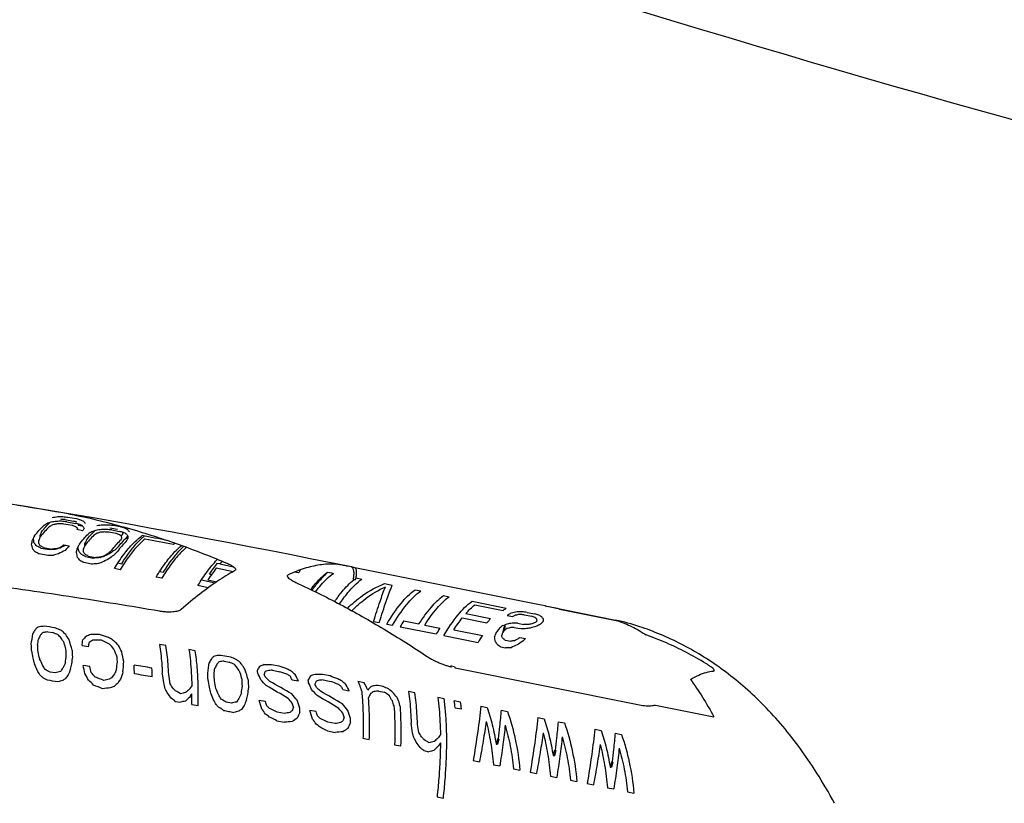
# Model space of a CAD drawing. Units: millimetres. Extents: x 1723 to 7732, y 890 to 6735.
# Drawn here: x 4655 to 4704, y 3836 to 3874 of the extents above; entities that cross this region are included whole.
import ezdxf

# ---------------------------------------------------------------- set-up
doc = ezdxf.new("R2010")
doc.units = ezdxf.units.MM
doc.header["$LTSCALE"] = 550
doc.layers.get('0').update_dxf_attribs({"linetype": 'CONTINUOUS'})
doc.layers.add('COT_CREEES', color=7, linetype='CONTINUOUS')
doc.styles.get("Standard").update_dxf_attribs({"font": 'txt', "width": 0.85})
doc.dimstyles.new('DIMSTYLE_1', dxfattribs={"dimtxt": 150, "dimasz": 2.5, "dimexe": 0.18, "dimexo": 0.0625, "dimgap": 0.09, "dimtad": 1, "dimdec": 0, "dimdsep": 46, "dimtxsty": 'Standard', "dimblk": '_FILLED', "dimblk1": '_FILLED', "dimblk2": '_FILLED', "dimcen": 0.09, "dimclrt": 5, "dimadec": 0, "dimazin": 0, "dimtp": 2, "dimtm": 2, "dimtfac": 1, "dimtdec": 0, "dimtofl": 0, "dimtmove": 0, "dimatfit": 3, "dimldrblk": '_FILLED', "dimfxl": 0, "dimtolj": 1, "dimarcsym": 0})

# ---------------------------------------------------------------- blocks, each defined once
blk = doc.blocks.new('_FILLED')
at = {"color": 0, "linetype": 'ByBlock'}
blk.add_solid([(0, 0), (-1, 0.2), (-1, -0.2)], dxfattribs=at)
blk = doc.blocks.new('*D')
at = {"layer": 'COT_CREEES', "color": 2, "linetype": 'CONTINUOUS'}
for p, q in [((5653.593, 5671.185), (7723.093, 5671.185)), ((7722.593, 5671.185), (7722.593, 3535.5)), ((7722.593, 1399.815), (7722.593, 3535.5)), ((2777.407, 2968.815), (2777.407, 899.315)), ((7222.593, 2968.815), (7222.593, 899.315)), ((5653.593, 1399.815), (7723.093, 1399.815)), ((2777.407, 899.815), (5000, 899.815)), ((7222.593, 899.815), (5000, 899.815))]:
    blk.add_line(p, q, dxfattribs=at)
at = {"layer": 'COT_CREEES', "color": 2, "linetype": 'CONTINUOUS', "xscale": 2.5, "yscale": 2.5, "zscale": 2.5}
for p, rotation in [((7722.593, 5671.185), 90), ((7722.593, 1399.815), 270), ((2777.407, 899.815), 180)]:
    blk.add_blockref('_FILLED', p, dxfattribs=dict(at, rotation=rotation))
blk.add_blockref('_FILLED', (7222.593, 899.815), dxfattribs=at)
at = {"layer": 'COT_CREEES', "color": 5, "linetype": 'CONTINUOUS', "width": 0.85}
blk.add_text('4271', height=150, rotation=90, dxfattribs=at).set_placement((7685.093, 3280.5))
blk.add_text('4445', height=150, dxfattribs=at).set_placement((4745, 937.315))

msp = doc.modelspace()

# ---------------------------------------------------------------- linework, layer by layer
at = {"color": 6, "linetype": 'CONTINUOUS'}
for p, q in [((4656.223, 3850.375), (4655.354, 3850.517)), ((4657.202, 3850.211), (4656.223, 3850.375)), ((4671.344, 3847.558), (4669.485, 3847.93)), ((4671.683, 3847.49), (4671.51, 3847.525)), ((4681.048, 3845.602), (4684.52, 3844.902)), ((4676.438, 3842.635), (4676.412, 3842.641)), ((4676.567, 3842.606), (4676.438, 3842.635)), ((4678.635, 3838.801), (4678.697, 3838.788)), ((4681.442, 3838.235), (4681.504, 3838.222)), ((4684.249, 3837.669), (4684.311, 3837.657))]:
    msp.add_line(p, q, dxfattribs=at)
at = {"color": 7, "linetype": 'CONTINUOUS'}
for p, q in [((4657.403, 3849.859), (4657.827, 3849.784)), ((4657.975, 3849.888), (4657.551, 3849.964)), ((4657.769, 3849.563), (4657.345, 3849.639)), ((4657.494, 3849.749), (4657.918, 3849.673)), ((4658.272, 3849.312), (4657.99, 3849.363)), ((4658.05, 3849.59), (4658.238, 3849.555)), ((4658.238, 3849.555), (4658.251, 3849.553)), ((4659.613, 3849.457), (4659.989, 3849.387)), ((4659.705, 3849.348), (4660.08, 3849.279)), ((4660.137, 3849.494), (4659.761, 3849.563)), ((4659.931, 3849.167), (4659.555, 3849.237)), ((4660.495, 3849.044), (4660.5, 3849.052)), ((4656.212, 3848.458), (4656.635, 3848.379)), ((4656.339, 3848.484), (4656.762, 3848.405)), ((4657.331, 3848.611), (4657.612, 3848.558)), ((4656.557, 3848.084), (4656.135, 3848.164)), ((4658.417, 3848.036), (4658.792, 3847.963)), ((4658.544, 3848.065), (4658.919, 3847.992)), ((4659.143, 3847.994), (4659.145, 3847.995)), ((4659.353, 3848.06), (4659.368, 3848.067)), ((4658.713, 3847.667), (4658.339, 3847.74)), ((4660.118, 3847.388), (4659.837, 3847.444)), ((4660.012, 3847.722), (4660.196, 3847.685)), ((4665.686, 3847.293), (4664.854, 3847.461)), ((4664.92, 3847.713), (4665.033, 3847.69)), ((4665.03, 3847.672), (4665.703, 3847.536)), ((4665.033, 3847.69), (4665.044, 3847.688)), ((4671.509, 3847.525), (4671.344, 3847.558)), ((4680.686, 3845.675), (4671.682, 3847.49)), ((4662.176, 3846.971), (4661.895, 3847.028)), ((4662.07, 3847.308), (4662.255, 3847.27)), ((4664.618, 3847.145), (4664.516, 3847.166)), ((4668.909, 3847.235), (4668.713, 3847.275)), ((4670.34, 3847.268), (4670.527, 3847.23)), ((4670.527, 3847.23), (4670.621, 3847.211)), ((4671.744, 3846.985), (4672.025, 3846.928)), ((4664.457, 3846.502), (4663.952, 3846.606)), ((4664.126, 3846.888), (4664.806, 3846.748)), ((4664.441, 3846.885), (4664.876, 3846.796)), ((4673.147, 3846.702), (4673.522, 3846.626)), ((4674.644, 3846.4), (4674.925, 3846.343)), ((4676.048, 3846.117), (4676.329, 3846.061)), ((4677.451, 3845.834), (4679.136, 3845.495)), ((4677.581, 3845.659), (4678.984, 3845.376)), ((4681.048, 3845.602), (4680.686, 3845.675)), ((4676.97, 3845.015), (4678.186, 3844.77)), ((4677.146, 3845.228), (4678.363, 3844.983)), ((4679.174, 3845.135), (4679.455, 3845.078)), ((4680.013, 3845.169), (4680.388, 3845.094)), ((4680.165, 3845.287), (4680.539, 3845.212)), ((4681.75, 3845.453), (4684.624, 3844.874)), ((4672.603, 3844.846), (4672.884, 3844.79)), ((4673.258, 3844.714), (4673.538, 3844.658)), ((4673.913, 3844.582), (4675.69, 3844.224)), ((4674.089, 3844.869), (4674.837, 3844.718)), ((4675.118, 3844.662), (4675.866, 3844.511)), ((4679.022, 3844.548), (4678.952, 3844.281)), ((4679.084, 3844.632), (4679.015, 3844.369)), ((4679.526, 3844.544), (4679.807, 3844.487)), ((4679.701, 3844.751), (4679.982, 3844.695)), ((4656.553, 3844.325), (4656.806, 3844.288)), ((4676.065, 3844.148), (4677.749, 3843.809)), ((4676.555, 3844.432), (4677.959, 3844.149)), ((4679.808, 3844.056), (4680.089, 3843.999)), ((4658.243, 3843.652), (4658.559, 3843.603)), ((4662.377, 3843.649), (4662.063, 3843.703)), ((4678.872, 3843.582), (4679.106, 3843.535)), ((4679.082, 3843.923), (4679.362, 3843.866)), ((4663.821, 3843.396), (4663.508, 3843.452)), ((4665.577, 3843.079), (4665.076, 3843.171)), ((4658.62, 3842.618), (4658.304, 3842.668)), ((4665.238, 3842.882), (4665.488, 3842.836)), ((4667.956, 3842.635), (4667.581, 3842.706)), ((4676.615, 3842.557), (4685.62, 3840.741)), ((4656.924, 3842.307), (4656.671, 3842.344)), ((4667.617, 3842.438), (4667.992, 3842.366)), ((4670.457, 3842.153), (4670.082, 3842.226)), ((4668.587, 3841.972), (4668.899, 3841.912)), ((4670.118, 3841.956), (4670.493, 3841.883)), ((4672.143, 3841.821), (4671.831, 3841.883)), ((4673.08, 3841.636), (4672.83, 3841.685)), ((4671.086, 3841.484), (4671.398, 3841.422)), ((4672.865, 3841.413), (4673.115, 3841.364)), ((4674.64, 3841.324), (4674.328, 3841.386)), ((4662.836, 3840.902), (4663.086, 3840.856)), ((4663.65, 3840.753), (4663.963, 3840.695)), ((4665.596, 3840.815), (4665.346, 3840.863)), ((4667.283, 3840.889), (4666.97, 3840.949)), ((4676.075, 3841.035), (4675.763, 3841.098)), ((4676.886, 3840.872), (4676.574, 3840.935)), ((4677.884, 3840.671), (4678.196, 3840.608)), ((4686.482, 3840.722), (4689.356, 3840.142)), ((4668.221, 3840.305), (4667.846, 3840.379)), ((4669.781, 3840.397), (4669.469, 3840.459)), ((4676.617, 3840.591), (4676.928, 3840.528)), ((4678.882, 3840.469), (4679.194, 3840.407)), ((4667.839, 3839.947), (4668.214, 3839.872)), ((4670.717, 3839.806), (4670.343, 3839.881)), ((4680.691, 3840.105), (4681.003, 3840.042)), ((4681.689, 3839.903), (4682.001, 3839.841)), ((4670.335, 3839.445), (4670.709, 3839.369)), ((4683.498, 3839.539), (4683.81, 3839.476)), ((4684.496, 3839.338), (4684.808, 3839.275)), ((4672.08, 3839.089), (4672.392, 3839.025)), ((4673.638, 3838.769), (4673.95, 3838.705)), ((4678.702, 3839.056), (4678.635, 3838.801)), ((4678.765, 3839.043), (4678.697, 3838.788)), ((4678.702, 3839.056), (4678.765, 3839.043)), ((4675.072, 3838.476), (4675.321, 3838.425)), ((4681.509, 3838.49), (4681.442, 3838.235)), ((4681.572, 3838.477), (4681.504, 3838.222)), ((4681.509, 3838.49), (4681.572, 3838.477)), ((4677.504, 3837.984), (4677.816, 3837.921)), ((4678.502, 3837.782), (4678.814, 3837.719)), ((4684.316, 3837.924), (4684.249, 3837.669)), ((4684.379, 3837.912), (4684.311, 3837.657)), ((4684.316, 3837.924), (4684.379, 3837.912)), ((4679.5, 3837.581), (4679.812, 3837.518)), ((4680.311, 3837.418), (4680.623, 3837.355)), ((4681.309, 3837.216), (4681.621, 3837.153)), ((4682.307, 3837.015), (4682.619, 3836.952)), ((4683.118, 3836.852), (4683.43, 3836.789)), ((4684.116, 3836.65), (4684.428, 3836.588)), ((4685.114, 3836.449), (4685.426, 3836.386)), ((4675.727, 3836.205), (4676.039, 3836.141))]:
    msp.add_line(p, q, dxfattribs=at)
at = {"color": 6, "linetype": 'CONTINUOUS'}
for points in [[(4655.354, 3850.517), (4654.495, 3850.655), (4653.647, 3850.789), (4652.809, 3850.918), (4651.981, 3851.044), (4651.163, 3851.164), (4650.356, 3851.281), (4649.558, 3851.393), (4648.77, 3851.501), (4648.236, 3851.573)], [(4669.485, 3847.93), (4668.469, 3848.132), (4667.464, 3848.329), (4666.47, 3848.522), (4665.486, 3848.712), (4664.512, 3848.897), (4663.549, 3849.078), (4662.597, 3849.255), (4661.655, 3849.428), (4660.724, 3849.597), (4659.803, 3849.761), (4658.892, 3849.921), (4657.202, 3850.211)], [(4695.299, 3835.881), (4695.2, 3836.066), (4695.091, 3836.262), (4694.982, 3836.455), (4694.873, 3836.645), (4694.763, 3836.831), (4694.653, 3837.015), (4694.543, 3837.194), (4694.433, 3837.371), (4694.322, 3837.545), (4694.211, 3837.715), (4694.1, 3837.882), (4693.989, 3838.047), (4693.877, 3838.209), (4693.765, 3838.367), (4693.653, 3838.523), (4693.541, 3838.677), (4693.429, 3838.827), (4693.316, 3838.975), (4693.203, 3839.121), (4693.091, 3839.263), (4692.978, 3839.404), (4692.864, 3839.542), (4692.751, 3839.677), (4692.637, 3839.811), (4692.524, 3839.941), (4692.41, 3840.07), (4692.296, 3840.196), (4692.182, 3840.321), (4692.068, 3840.443), (4691.953, 3840.563), (4691.839, 3840.681), (4691.724, 3840.797), (4691.608, 3840.912), (4691.493, 3841.025), (4691.377, 3841.135), (4691.26, 3841.245), (4691.144, 3841.352), (4691.027, 3841.458), (4690.909, 3841.562), (4690.792, 3841.664), (4690.674, 3841.765), (4690.556, 3841.864), (4690.437, 3841.961), (4690.319, 3842.057), (4690.2, 3842.151), (4690.08, 3842.243), (4689.961, 3842.334), (4689.841, 3842.424), (4689.72, 3842.512), (4689.6, 3842.598), (4689.479, 3842.683), (4689.358, 3842.766), (4689.236, 3842.848), (4689.115, 3842.929), (4688.992, 3843.008), (4688.87, 3843.086), (4688.747, 3843.162), (4688.624, 3843.237), (4688.5, 3843.311), (4688.377, 3843.383), (4688.252, 3843.453), (4688.128, 3843.523), (4688.003, 3843.591), (4687.878, 3843.658), (4687.752, 3843.723), (4687.626, 3843.787), (4687.5, 3843.85), (4687.373, 3843.911), (4687.246, 3843.971), (4687.118, 3844.03), (4686.99, 3844.087), (4686.862, 3844.144), (4686.733, 3844.199), (4686.604, 3844.252), (4686.475, 3844.304), (4686.345, 3844.355), (4686.215, 3844.405), (4686.085, 3844.453), (4685.954, 3844.5), (4685.824, 3844.546), (4685.717, 3844.582)]]:
    msp.add_lwpolyline(points, dxfattribs=at)
for centre, radius, start, end in [((4913.093, 3535.5), 433.15, 48.28973, 131.68063), ((4913.093, 4619.026), 762.064, 251.616271, 269.893607), ((4913.093, 4619.026), 778.064, 250.745981, 264.047215), ((4682.543, 3835.099), 10, 71.4926, 78.6005), ((4685.019, 3839.993), 7.43, 143.9082, 144.7462), ((4683.812, 3838.704), 6.684, 126.7978, 128.0055)]:
    msp.add_arc(centre, radius, start, end, dxfattribs=at)
at = {"color": 7, "linetype": 'CONTINUOUS'}
for centre, radius, start, end in [((4608.47, 3559.956), 294.31, 80.46945, 80.89173), ((4658.268, 3840.344), 9.721, 97.169, 98.883), ((4657.204, 3824.89), 25.1, 89.8006, 90.3421), ((4652.731, 3781.007), 69.011, 86.11736, 86.29492), ((4651.94, 3818.853), 31.789, 79.8004, 80.4747), ((4647.594, 3750.802), 99.66, 84.2661, 84.41609), ((4642.372, 3792.999), 58.99, 74.45009, 74.66265), ((4654.021, 3841.105), 9.668, 63.5658, 64.483), ((4658.52, 3846.326), 3.89, 121.0922, 124.24), ((4658.341, 3844.852), 5.142, 108.5163, 110.8515), ((4658.799, 3846.016), 4.106, 119.668, 122.1685), ((4658.289, 3840.367), 9.494, 97.8201, 99.584), ((4658.684, 3843.502), 6.377, 105.8832, 107.4993), ((4658.426, 3834.202), 15.505, 94.7901, 95.5042), ((4657.316, 3825.416), 24.358, 90.192, 90.7511), ((4653.101, 3782.89), 66.884, 86.36197, 86.54532), ((4648.084, 3753.119), 97.087, 84.43783, 84.59186), ((4646.291, 3814.946), 36.47, 71.3865, 71.656), ((4646.164, 3813.901), 37.731, 71.7346, 71.995), ((4642.541, 3794.482), 57.293, 74.2126, 74.4314), ((4654.933, 3845.479), 5.023, 52.0668, 53.3531), ((4666.5, 3845.973), 9.16, 157.7565, 158.2792), ((4666.123, 3846.326), 8.708, 157.6913, 157.9903), ((4653.989, 3841.185), 9.391, 62.8973, 63.8438), ((4656.352, 3847.969), 2.48, 36.1602, 39.4496), ((4661.462, 3847.211), 3.819, 144.4429, 146.6362), ((4656.463, 3848.161), 2.456, 37.424, 40.6922), ((4660.493, 3839.999), 9.461, 97.8111, 99.5809), ((4660.471, 3839.976), 9.69, 97.1516, 98.8709), ((4659.458, 3824.959), 24.415, 90.0304, 90.5877), ((4659.341, 3824.421), 25.17, 89.6336, 90.1733), ((4649.405, 3748.778), 101.096, 84.15246, 84.30027), ((4648.868, 3746.284), 103.852, 83.97887, 84.12269), ((4643.582, 3791.074), 60.72, 73.97161, 74.17814), ((4656.049, 3840.692), 9.742, 62.9054, 63.8178), ((4658.55, 3847.748), 2.522, 36.6352, 39.8515), ((4665.882, 3843.914), 11.228, 153.3281, 153.9473), ((4650.365, 3847.407), 5.673, 13.1052, 15.4561), ((4664.951, 3844.383), 10.185, 152.6676, 153.3286), ((4668.435, 3843.458), 13.449, 155.7589, 156.4252), ((4667.521, 3843.869), 12.447, 155.6129, 155.753), ((4667.578, 3844.025), 12.478, 155.1881, 156.0083), ((4648.131, 3848.987), 8.048, 0.2932, 0.7972), ((4647.773, 3848.985), 8.405, 0.0663, 0.2952), ((4660.762, 3845.91), 3.92, 121.3686, 124.5084), ((4660.564, 3844.46), 5.14, 108.6734, 111.0142), ((4661.038, 3845.602), 4.131, 119.9333, 122.4303), ((4660.901, 3843.119), 6.361, 105.9897, 107.6117), ((4660.61, 3833.835), 15.468, 94.703, 95.4185), ((4654.897, 3780.814), 68.581, 86.10584, 86.2845), ((4647.918, 3814.026), 37.137, 70.8628, 71.1276), ((4643.78, 3792.644), 58.933, 73.73026, 73.94307), ((4657.003, 3845.07), 5.087, 51.3165, 52.5937), ((4665.419, 3846.06), 5.969, 151.0066, 152.2252), ((4662.896, 3846.271), 3.89, 133.9084, 134.4114), ((4657.171, 3848.471), 3.065, 9.0534, 10.718), ((4665.11, 3846.429), 5.579, 150.4483, 151.7034), ((4657.358, 3848.67), 2.944, 9.9753, 10.9605), ((4656.02, 3840.774), 9.463, 62.2305, 63.1722), ((4664.5, 3846.278), 4.791, 146.4862, 148.4152), ((4658.438, 3847.556), 2.548, 35.381, 38.617), ((4664.668, 3846.374), 4.954, 147.3889, 147.7239), ((4653.965, 3849.584), 6.574, 354.2387, 355.1789), ((4578.416, 3410.927), 445.894, 79.13956, 79.29953), ((4575.527, 3398.591), 458.413, 79.03195, 79.211), ((4631.077, 3852.992), 25.064, 350.0137, 350.4779), ((4650.031, 3847.202), 5.909, 11.7788, 14.1344), ((4650.493, 3843.889), 6.983, 38.8017, 40.3347), ((4650.524, 3843.865), 7.219, 40.5163, 41.9694), ((4643.436, 3822.346), 29.07, 63.9285, 64.368), ((4647.265, 3848.825), 8.844, 359.1074, 0.0772), ((4651.513, 3845.688), 5.487, 31.6559, 33.139), ((4646.14, 3829.768), 21.314, 61.4121, 61.8855), ((4658.602, 3795.223), 53.192, 91.8296, 92.1193), ((4659.394, 3807.772), 40.718, 93.3947, 93.7059), ((4660.99, 3833.56), 15.381, 105.2447, 105.4078), ((4661.011, 3833.481), 15.462, 105.0822, 105.2447), ((4660.82, 3837.148), 11.906, 107.759, 108.8021), ((4661.057, 3833.31), 15.64, 104.4356, 105.0817), ((4661.208, 3840.646), 8.797, 117.1446, 117.4091), ((4661.458, 3843.754), 6.374, 130.3569, 132.0565), ((4661.211, 3840.641), 8.803, 117.0255, 117.1447), ((4661.223, 3840.617), 8.83, 115.4196, 117.0248), ((4662.317, 3843.904), 6.618, 135.3126, 137.9264), ((4632.478, 3852.756), 25.889, 349.936, 350.3926), ((4668.518, 3843.328), 11.689, 153.6892, 154.0929), ((4667.665, 3843.75), 10.737, 152.8401, 153.6916), ((4652.392, 3846.997), 5.846, 12.6409, 14.9574), ((4649.165, 3848.452), 9.151, 358.8773, 359.83), ((4670.987, 3842.927), 13.812, 155.8851, 156.5427), ((4670.054, 3843.343), 12.791, 155.7411, 155.8794), ((4670.108, 3843.5), 12.819, 155.3199, 156.129), ((4650.051, 3848.609), 8.335, 0.0458, 0.5404), ((4649.689, 3848.608), 8.696, 359.8306, 0.0477), ((4664.051, 3844.155), 5.938, 132.2927, 134.9543), ((4664.455, 3846.54), 2.701, 127.047, 129.2701), ((4643.96, 3824.273), 26.813, 62.9975, 63.4756), ((4658.955, 3798.957), 49.186, 92.4796, 92.7941), ((4661.032, 3834.014), 14.697, 105.5841, 106.6258), ((4661.237, 3840.624), 8.614, 116.411, 118.8257), ((4652.051, 3846.795), 6.089, 11.3256, 13.6479), ((4652.571, 3843.485), 7.072, 38.0487, 39.5771), ((4652.598, 3843.46), 7.31, 39.7737, 41.2215), ((4645.166, 3821.705), 29.478, 63.2878, 63.7222), ((4653.59, 3845.271), 5.598, 30.9622, 32.4328), ((4648.033, 3829.297), 21.511, 60.7492, 61.2197), ((4660.626, 3793.772), 54.222, 91.6548, 91.9388), ((4661.465, 3807.002), 41.069, 93.2457, 93.554), ((4663.129, 3833.246), 15.278, 105.1244, 105.4464), ((4662.961, 3836.837), 11.804, 107.8354, 108.8886), ((4663.187, 3833.032), 15.5, 104.4652, 105.1175), ((4663.394, 3840.269), 8.56, 116.5946, 119.0321), ((4663.365, 3840.291), 8.743, 117.3128, 117.5929), ((4663.179, 3842.074), 7.12, 120.7839, 122.5761), ((4663.378, 3840.265), 8.772, 115.8676, 117.2054), ((4663.673, 3843.849), 5.997, 131.4107, 133.6236), ((4663.391, 3840.238), 8.802, 115.2661, 115.8679), ((4663.744, 3842.629), 6.747, 125.9349, 128.3133), ((4663.67, 3842.836), 6.711, 124.6452, 126.9686), ((4664.185, 3843.858), 6.106, 133.4315, 136.1075), ((4645.747, 3823.721), 27.119, 62.3358, 62.8096), ((4661.006, 3797.752), 49.968, 92.3202, 92.6295), ((4663.161, 3833.744), 14.548, 105.6381, 106.6912), ((4668.537, 3844.588), 4.67, 136.4866, 138.6778), ((4672.549, 3844.921), 4.314, 145.5092, 147.5499), ((4666.59, 3845.77), 2.883, 33.5447, 33.8816), ((4672.406, 3844.885), 3.145, 130.7735, 130.907), ((4673.926, 3857.051), 10.388, 257.0606, 257.7082), ((4673.299, 3844.832), 2.656, 125.8514, 126.2132), ((4673.43, 3844.661), 2.871, 128.2279, 128.9358), ((4612.121, 3549.801), 299.735, 80.40951, 80.82478), ((4680.726, 3843.298), 2.712, 125.9204, 129.977), ((4682.588, 3841.301), 5.604, 138.9345, 141.7605), ((4681.268, 3841.734), 3.994, 119.0767, 121.6217), ((4681.094, 3839.828), 5.678, 105.2902, 108.1281), ((4681.526, 3841.247), 4.354, 116.5163, 118.3961), ((4681.361, 3836.257), 9.063, 99.9175, 101.3244), ((4680.386, 3827.358), 17.964, 91.53, 92.5173), ((4674.617, 3774.386), 70.988, 85.64057, 85.81291), ((4667.399, 3732.492), 113.515, 83.54301, 83.67443), ((4664.718, 3802.394), 45.484, 69.6316, 69.8483), ((4656.908, 3769.231), 79.57, 72.56568, 72.72342), ((4677.076, 3840.794), 5.481, 49.4736, 50.6766), ((4675.837, 3836.115), 10.28, 60.5883, 61.4611), ((4678.631, 3843.402), 2.804, 33.4904, 36.5159), ((4664.65, 3836.292), 11.926, 136.2977, 137.0557), ((4662.589, 3828.263), 17.541, 111.5515, 111.9629), ((4661.569, 3797.217), 47.671, 96.2384, 96.5326), ((4627.011, 3642.927), 203.807, 81.56864, 81.7124), ((4636.081, 3790.327), 58.062, 68.71622, 68.99416), ((4682.706, 3839.392), 10.21, 147.5608, 149.4512), ((4684.484, 3839.034), 10.21, 147.5608, 149.4512), ((4682.69, 3840.235), 5.772, 130.5784, 132.8281), ((4681.952, 3836.536), 8.628, 108.3184, 110.4701), ((4684.744, 3840.365), 7.088, 142.9887, 143.8318), ((4682.249, 3832.439), 12.437, 103.4509, 104.4052), ((4681.652, 3825.887), 18.993, 96.5497, 97.2942), ((4681.21, 3812.392), 32.196, 92.9987, 93.3022), ((4678.209, 3787.613), 57.158, 88.5038, 88.7202), ((4678.464, 3786.597), 58.118, 88.29129, 88.50385), ((4682.667, 3826.143), 18.517, 97.2944, 98.0622), ((4682.536, 3831.265), 13.626, 99.044, 99.8818), ((4683.057, 3836.231), 8.721, 106.2403, 108.3185), ((4682.746, 3838.803), 6.368, 109.9722, 111.6697), ((4683.305, 3842.079), 3.85, 133.5746, 135.2639), ((4683.129, 3839.725), 5.487, 114.8435, 117.2276), ((4677.189, 3844.384), 3.496, 7.9486, 9.4763), ((4683.586, 3842.021), 3.851, 133.0177, 135.8331), ((4673.488, 3845.644), 7.515, 353.8333, 354.6962), ((4615.029, 3850.247), 41.232, 350.8947, 351.6058), ((4673.199, 3835.057), 19.651, 151.5571, 152.1829), ((4675.053, 3834.219), 21.321, 152.1684, 152.7718), ((4665.595, 3835.749), 12.62, 137.3828, 138.1248), ((4662.257, 3798.626), 46.054, 97.1148, 97.4212), ((4636.265, 3793.023), 55.227, 67.8731, 68.1658), ((4648.428, 3836.231), 11.742, 41.5852, 42.6263), ((4644.946, 3824.492), 23.38, 58.1222, 58.5137), ((4648.9, 3838.619), 9.914, 31.4265, 33.0424), ((4648.851, 3836.168), 11.753, 43.0657, 44.089), ((4649.44, 3838.676), 9.716, 32.9935, 34.6021), ((4667.239, 3835.742), 12.14, 136.4559, 137.5853), ((4664.992, 3827.758), 17.613, 111.0289, 111.8452), ((4657.533, 3739.276), 104.927, 89.14217, 89.37791), ((4630.384, 3754.036), 94.619, 72.08352, 72.33029), ((4642.479, 3808.485), 39.441, 64.1255, 64.4457), ((4686.417, 3838.695), 10.064, 147.184, 149.4613), ((4695.363, 3837.232), 18.153, 157.1125, 157.8106), ((4671.999, 3842.657), 6.709, 10.1034, 12.3072), ((4684.739, 3840.047), 7.432, 143.4948, 145.1708), ((4712.416, 3832.952), 35.33, 161.2968, 161.5538), ((4673.703, 3841.046), 6.045, 29.2843, 30.6865), ((4682.883, 3839.817), 5.973, 128.6198, 130.3569), ((4676.913, 3767.777), 76.765, 87.64297, 87.83991), ((4640.47, 3842.596), 15.312, 2.99, 4.2159), ((4623.074, 3847.964), 33.261, 352.5933, 353.1095), ((4640.785, 3842.551), 15.314, 2.9895, 4.2153), ((4647.369, 3840.801), 10.427, 14.8385, 16.6437), ((4648.182, 3840.639), 9.979, 16.2029, 19.482), ((4629.005, 3847.183), 29.451, 353.115, 353.66), ((4595.86, 3855.898), 63.894, 348.90515, 349.0951), ((4665.861, 3832.592), 13.364, 122.0366, 122.914), ((4658.579, 3742.679), 101.242, 89.64611, 89.89098), ((4642.459, 3810.049), 37.783, 63.0212, 63.6919), ((4650.774, 3835.866), 11.815, 40.0929, 41.6672), ((4649.415, 3830.786), 16.717, 51.1655, 52.0715), ((4651.195, 3835.799), 11.827, 41.5852, 42.6188), ((4651.633, 3839.203), 9.511, 25.7811, 27.8712), ((4672.65, 3839.215), 7.536, 36.3364, 37.8042), ((4667.592, 3826.391), 20.561, 56.7288, 57.231), ((4670.463, 3832.561), 14.261, 52.8149, 53.3508), ((4681.512, 3797.542), 46.056, 92.6586, 92.9948), ((4682.769, 3819.314), 24.787, 97.4936, 97.8996), ((4683.559, 3834.83), 9.67, 113.7266, 115.6352), ((4683.394, 3836.465), 8.367, 116.2291, 117.4571), ((4683.911, 3837.54), 7.465, 122.1006, 124.6364), ((4684.537, 3839.073), 6.637, 132.0775, 133.787), ((4644.052, 3840.661), 12.025, 11.3912, 13.1396), ((4644.36, 3840.616), 12.033, 11.3818, 13.1296), ((4616.401, 3848.839), 41.461, 351.6307, 352.1057), ((4642.155, 3842.348), 15.335, 2.9757, 4.2007), ((4616.724, 3848.789), 41.454, 351.631, 352.106), ((4642.463, 3842.301), 15.343, 2.97, 4.1948), ((4650.668, 3839.632), 9.92, 20.2981, 22.7962), ((4644.776, 3841.975), 15.235, 3.2143, 4.1349), ((4649.058, 3840.784), 11.429, 10.4653, 12.9226), ((4673.041, 3835.033), 11.596, 135.862, 136.6309), ((4670.945, 3826.591), 17.652, 110.2537, 110.6559), ((4669.316, 3789.262), 54.075, 94.4974, 94.7538), ((4641.892, 3787.328), 60.574, 66.71516, 66.98278), ((4644.213, 3840.055), 12.003, 12.9693, 14.3819), ((4645.685, 3838.335), 11.136, 21.6128, 23.3509), ((4646.25, 3838.367), 10.932, 23.3164, 25.0217), ((4646.51, 3836.628), 11.507, 30.5724, 31.8099), ((4685.294, 3829.789), 30.762, 154.9713, 155.5037), ((4562.442, 3862.644), 97.347, 348.04925, 348.21112), ((4645.574, 3840.127), 12.981, 9.5572, 11.2867), ((4646.89, 3839.644), 12.101, 12.8167, 14.2251), ((4619.941, 3848.302), 40.418, 351.7377, 352.2171), ((4633.698, 3844.669), 26.661, 355.0134, 356.1083), ((4621.847, 3611.448), 234.504, 80.21908, 80.43723), ((4644.02, 3841.762), 16.811, 1.6855, 3.1732), ((4623.369, 3848.91), 41.591, 350.8526, 351.5626), ((4681.577, 3833.772), 19.311, 151.4698, 152.1027), ((4683.442, 3832.918), 20.995, 152.1076, 152.7177), ((4673.983, 3834.481), 12.287, 137.0125, 137.7655), ((4670.13, 3791.05), 52.062, 95.3924, 95.6603), ((4642.199, 3790.267), 57.497, 65.82305, 66.10567), ((4656.661, 3834.813), 12.045, 39.9971, 41.0311), ((4652.809, 3823.207), 23.669, 56.2122, 56.6031), ((4657.167, 3837.162), 10.254, 30.1349, 31.7314), ((4657.084, 3834.739), 12.052, 41.4669, 42.4827), ((4657.712, 3837.208), 10.049, 31.6745, 33.2627), ((4683.474, 3833.593), 18.802, 151.2914, 151.9333), ((4673.26, 3826.198), 17.585, 110.1053, 110.9133), ((4665.82, 3733.905), 108.815, 89.0727, 89.26547), ((4631.606, 3740.03), 108.854, 70.27686, 70.49183), ((4677.369, 3846.232), 3.752, 255.084, 255.6139), ((4646.135, 3836.718), 11.436, 28.7177, 30.0034), ((4645.102, 3830.909), 15.816, 44.9811, 45.6201), ((4640.238, 3813.947), 32.397, 59.7875, 60.3004), ((4639.357, 3810.613), 36.148, 61.3809, 61.8374), ((4665.072, 3809.68), 33.629, 103.5787, 104.0216), ((4671.72, 3832.193), 17.75, 144.3282, 145.0216), ((4672.815, 3831.664), 18.55, 145.3463, 146.043), ((4687.561, 3828.868), 32.838, 155.4979, 156.0241), ((4648.455, 3836.349), 11.559, 28.9945, 30.8829), ((4648.281, 3833.289), 13.785, 39.7483, 40.9752), ((4633.366, 3775.797), 71.047, 68.57172, 68.95356), ((4668.35, 3827.989), 16.526, 121.5683, 122.0791), ((4673.695, 3832.116), 17.175, 143.5374, 144.5824), ((4732.255, 3818.139), 76.306, 161.38682, 161.52247), ((4736.277, 3816.852), 80.182, 161.4569, 161.72478), ((4622.829, 3618.137), 227.318, 80.15324, 80.37827), ((4644.849, 3841.62), 16.862, 1.6483, 3.1347), ((4649.215, 3839.897), 13.199, 8.3799, 10.4217), ((4649.511, 3839.845), 13.216, 8.3556, 10.3968), ((4648.781, 3841.228), 15.687, 2.6979, 3.9134), ((4631.35, 3846.625), 33.681, 352.5215, 353.0362), ((4649.072, 3841.174), 15.709, 2.6806, 3.8957), ((4655.626, 3839.348), 10.822, 14.1044, 15.8832), ((4656.439, 3839.172), 10.369, 15.4062, 18.6347), ((4654.314, 3841.044), 12.646, 5.6748, 6.3344), ((4657.872, 3837.91), 10.035, 23.8469, 25.908), ((4715.04, 3825.28), 50.745, 160.3216, 160.4811), ((4658.274, 3837.901), 9.932, 24.8428, 25.8736), ((4673.843, 3826.166), 17.489, 111.7052, 112.1187), ((4656.288, 3830.294), 16.117, 45.981, 46.9632), ((4672.37, 3789.524), 53.127, 95.1323, 95.3944), ((4632.255, 3745.003), 103.715, 69.61844, 69.84429), ((4649.463, 3806.065), 41.033, 62.2991, 62.6089), ((4655.063, 3823.45), 23.016, 54.2544, 54.6614), ((4659.788, 3837.738), 9.764, 25.6997, 26.73), ((4657.617, 3829.227), 17.108, 49.4325, 50.3301), ((4660.187, 3837.727), 9.665, 25.6568, 27.7191), ((4686.028, 3833.106), 18.853, 151.3438, 151.9863), ((4675.701, 3825.804), 17.486, 110.0144, 110.8262), ((4667.741, 3727.783), 114.468, 88.82791, 89.01096), ((4630.817, 3732.345), 116.744, 69.95008, 70.15063), ((4633.74, 3686.695), 156.914, 81.45821, 81.6449), ((4665.354, 3812.074), 30.932, 105.0905, 105.5793), ((4666.481, 3828.56), 16.225, 123.9114, 124.4558), ((4647.367, 3830.511), 16.009, 44.3492, 45.6158), ((4634.857, 3782.556), 63.814, 67.52262, 67.94868), ((4667.361, 3808.193), 34.684, 102.9762, 103.4031), ((4668.078, 3820.415), 22.776, 111.2452, 111.7593), ((4670.12, 3830.665), 15.05, 132.1796, 133.1625), ((4674.672, 3831.657), 17.835, 144.5716, 145.2697), ((4649.95, 3838.982), 12.646, 11.5688, 12.9736), ((4652.539, 3835.648), 11.764, 30.1127, 31.333), ((4677.23, 3831.626), 16.888, 143.5192, 144.2217), ((4652.338, 3839.276), 12.408, 10.7928, 12.5232), ((4652.483, 3838.67), 12.394, 12.2724, 13.6723), ((4652.632, 3839.22), 12.426, 10.764, 12.4937), ((4624.376, 3847.519), 42.175, 351.5282, 352.0024), ((4650.352, 3840.933), 15.805, 2.6034, 3.8161), ((4624.648, 3847.47), 42.217, 351.5228, 351.997), ((4650.642, 3840.878), 15.828, 2.5857, 3.7978), ((4656.617, 3832.068), 14.382, 41.9307, 43.4971), ((4648.764, 3808.861), 37.698, 58.6108, 60.5192), ((4648.201, 3806.485), 40.312, 59.6408, 61.4174), ((4656.662, 3840.582), 12.797, 5.5261, 6.1825), ((4660.248, 3837.431), 10.147, 23.5466, 25.5981), ((4717.838, 3824.718), 51.053, 160.3474, 160.5068), ((4660.652, 3837.419), 10.043, 24.5431, 25.5689), ((4676.285, 3825.778), 17.381, 111.6362, 112.0519), ((4658.597, 3829.772), 16.276, 45.5882, 46.5645), ((4674.763, 3788.224), 53.933, 94.9407, 95.1985), ((4631.55, 3737.7), 111.223, 69.29378, 69.50451), ((4651.246, 3804.758), 42.094, 61.9548, 62.2572), ((4657.248, 3822.774), 23.353, 53.8982, 54.3003), ((4662.172, 3837.246), 9.87, 25.4257, 26.4507), ((4659.904, 3828.653), 17.312, 49.0859, 49.9755), ((4662.572, 3837.233), 9.769, 25.3902, 27.4416), ((4663.784, 3837.341), 9.241, 28.4085, 29.4421), ((4662.874, 3838.627), 9.558, 17.1475, 18.9913), ((4663.855, 3837.801), 9.212, 23.3655, 25.8761), ((4680.809, 3833.574), 11.589, 135.993, 137.1592), ((4678.508, 3825.381), 17.33, 109.9686, 110.3769), ((4676.648, 3785.091), 56.723, 93.8594, 94.103), ((4645.299, 3779.408), 68.147, 65.70338, 65.94193), ((4666.056, 3787.13), 54.816, 96.7282, 97.1279), ((4652.165, 3835.744), 11.698, 28.3058, 29.5723), ((4651.96, 3833.168), 13.279, 36.3859, 37.7153), ((4650.891, 3829.187), 17.107, 45.6899, 46.2766), ((4644.637, 3809.961), 36.354, 59.4931, 59.9509), ((4671.013, 3806.207), 35.958, 102.3166, 102.7259), ((4673.107, 3830.332), 14.713, 130.6186, 131.583), ((4678.359, 3830.958), 17.965, 144.929, 145.6341), ((4642.484, 3841.239), 21.172, 358.6826, 0.1097), ((4653.943, 3836.952), 11.506, 20.4977, 22.2246), ((4654.505, 3836.97), 11.3, 22.1695, 23.8618), ((4654.75, 3835.261), 11.837, 29.0697, 30.3044), ((4693.772, 3828.41), 30.538, 155.021, 155.5602), ((4569.889, 3861.468), 98.611, 348.0043, 348.16657), ((4657.956, 3832.142), 14.002, 39.012, 40.6761), ((4658.952, 3831.568), 14.514, 41.5362, 43.0953), ((4650.572, 3807.699), 38.628, 58.2543, 60.1202), ((4649.949, 3805.205), 41.37, 59.2956, 61.0297), ((4691.158, 3831.446), 21.136, 152.2577, 152.8709), ((4679.368, 3830.393), 12.903, 121.5147, 122.4149), ((4677.432, 3787.205), 54.4, 94.8152, 95.0706), ((4659.221, 3821.924), 23.895, 53.6607, 54.4469), ((4662.026, 3827.959), 17.66, 49.2929, 50.1636), ((4664.413, 3835.707), 10.501, 29.7839, 31.3526), ((4664.154, 3833.189), 12.438, 39.4748, 40.9821), ((4648.698, 3822.76), 23, 52.0707, 52.6557), ((4671.202, 3809.129), 32.749, 103.8916, 104.3477), ((4673.627, 3830.104), 14.927, 132.563, 133.5648), ((4654.382, 3835.363), 11.766, 27.2351, 28.5193), ((4653.254, 3829.766), 15.966, 42.8123, 43.4597), ((4647.558, 3813.019), 32.63, 57.239, 57.755), ((4646.415, 3809.427), 36.696, 58.9424, 59.3972), ((4673.466, 3805.193), 36.481, 102.0554, 102.4578), ((4680.074, 3830.903), 17.371, 144.2799, 144.9871), ((4681.174, 3830.364), 18.174, 145.3568, 146.0685), ((4696.067, 3827.471), 32.644, 155.5684, 156.1018), ((4655.57, 3837.312), 11.966, 15.5819, 17.6979), ((4655.988, 3837.292), 11.853, 16.613, 17.666), ((4655.197, 3828.419), 17.262, 44.6736, 45.261), ((4657.327, 3831.155), 14.844, 40.6378, 41.7658), ((4657.53, 3837.111), 11.667, 17.5044, 18.5484), ((4747.481, 3814.481), 83.045, 161.65372, 161.78784), ((4657.944, 3837.09), 11.558, 17.4645, 19.5454), ((4660.295, 3831.627), 14.138, 38.6706, 40.3259), ((4663.582, 3837.517), 10.512, 17.5001, 18.9119), ((4664.809, 3836.688), 9.973, 25.2118, 26.2308), ((4663.483, 3837.941), 10.774, 14.3689, 16.1416), ((4665.103, 3839.332), 11.582, 6.2402, 7.9548), ((4665.417, 3839.269), 11.58, 6.2422, 7.9569), ((4673.78, 3808.257), 33.103, 103.6513, 104.1015), ((4674.799, 3827.269), 15.845, 123.3225, 123.8735), ((4656.311, 3832.289), 13.572, 36.0635, 37.3702), ((4652.623, 3821.466), 23.849, 51.5072, 52.0738), ((4641.987, 3788.586), 57.5, 63.28147, 63.69563), ((4639.876, 3781.502), 65.183, 64.58971, 64.95346), ((4676.056, 3804.405), 36.745, 101.9117, 102.3107), ((4676.956, 3826.653), 16.12, 121.2376, 121.7582), ((4699.484, 3826.655), 33.45, 155.8111, 156.3454), ((4649.334, 3840.319), 19.636, 0.1229, 0.6981), ((4657.938, 3836.844), 12.084, 15.2972, 17.4098), ((4658.357, 3836.821), 11.97, 16.3317, 17.3827), ((4657.499, 3827.914), 17.408, 44.2471, 44.8321), ((4659.656, 3830.638), 14.985, 40.2788, 41.401), ((4659.905, 3836.629), 11.778, 17.2498, 18.2912), ((4660.321, 3836.606), 11.668, 17.217, 19.2922), ((4674.714, 3775.494), 64.705, 95.42994, 95.76557), ((4677.379, 3826.857), 15.735, 122.846, 123.9514), ((4658.672, 3831.819), 13.665, 35.6361, 36.9417), ((4654.797, 3820.859), 24.135, 51.0672, 51.629), ((4640.463, 3777.998), 68.719, 64.22626, 64.57171), ((4678.539, 3803.877), 36.771, 101.8824, 102.2811), ((4679.393, 3826.299), 15.965, 121.3288, 121.8553), ((4750.375, 3813.888), 83.452, 161.67785, 161.81224), ((4702.081, 3826.149), 33.545, 155.8729, 156.4093), ((4651.658, 3839.859), 19.808, 0.0042, 0.5788), ((4660.535, 3837.598), 14.095, 7.1033, 9.1169), ((4661.652, 3837.246), 13.352, 9.1803, 10.8863), ((4642.871, 3785.758), 60.303, 62.90745, 63.30292), ((4677.297, 3773.399), 66.298, 95.3757, 95.70313), ((4679.815, 3826.506), 15.576, 122.967, 124.0866), ((4662.751, 3835.853), 12.276, 15.4545, 16.5056), ((4664.175, 3833.304), 12.266, 28.47, 29.6748), ((4689.375, 3829.435), 16.682, 143.9245, 144.6491), ((4663.822, 3833.433), 12.174, 26.6157, 27.872), ((4663.533, 3830.828), 13.776, 34.485, 35.8016), ((4662.12, 3826.595), 17.958, 43.7949, 44.3648), ((4653.022, 3803.554), 41.769, 57.7172, 58.1193), ((4683.156, 3803.409), 36.311, 102.0398, 102.4441), ((4685.097, 3828.371), 14.207, 131.0379, 132.0481), ((4690.517, 3828.763), 17.77, 145.381, 146.1101), ((4659.273, 3819.58), 24.63, 50.1018, 50.6565), ((4683.324, 3806.935), 32.491, 103.799, 104.2584), ((4685.616, 3828.143), 14.417, 133.0944, 134.148)]:
    msp.add_arc(centre, radius, start, end, dxfattribs=at)
for points, start_tangent, end_tangent in [([(4657.569, 3850.14), (4657.958, 3850.068), (4658.325, 3849.994), (4658.646, 3849.923)], (1.081573, -0.194437), (1.069386, -0.253019)), ([(4658.646, 3849.923), (4660.918, 3849.316), (4663.164, 3848.578), (4665.381, 3847.708)], (6.906606, -1.632653), (6.531631, -2.77571)), ([(4655.903, 3849.059), (4656.118, 3849.317), (4656.331, 3849.542)], (0.398274, 0.508121), (0.461399, 0.451574)), ([(4656.613, 3849.492), (4656.4, 3849.267), (4656.185, 3849.008)], (-0.461632, -0.452383), (-0.398464, -0.508902)), ([(4656.252, 3849.261), (4656.464, 3849.508), (4656.664, 3849.713)], (0.385093, 0.475663), (0.443045, 0.422227)), ([(4658.111, 3848.651), (4658.327, 3848.913), (4658.541, 3849.141)], (0.399835, 0.514531), (0.463308, 0.45821)), ([(4658.823, 3849.089), (4658.609, 3848.86), (4658.393, 3848.598)], (-0.463561, -0.459092), (-0.400042, -0.515384)), ([(4658.46, 3848.853), (4658.673, 3849.103), (4658.879, 3849.315)], (0.391019, 0.487202), (0.450758, 0.432534)), ([(4659.837, 3847.444), (4660.298, 3848.135), (4660.758, 3848.68), (4661.207, 3849.067)], (1.104574, 1.829408), (1.754755, 1.219693)), ([(4660.055, 3848.548), (4660.268, 3848.8), (4660.48, 3849.02)], (0.396152, 0.496791), (0.45748, 0.440964)), ([(4661.339, 3848.901), (4660.937, 3848.517), (4660.527, 3848.009), (4660.118, 3847.388)], (-1.51706, -1.229055), (-1.008406, -1.671875)), ([(4660.196, 3847.685), (4660.6, 3848.277), (4661.002, 3848.758), (4661.307, 3849.049)], (0.93512, 1.49653), (1.348465, 1.139229)), ([(4659.706, 3848.347), (4659.922, 3848.611), (4660.137, 3848.841)], (0.401018, 0.5194), (0.464757, 0.463242)), ([(4660.419, 3848.788), (4660.204, 3848.557), (4659.987, 3848.293)], (-0.465013, -0.464131), (-0.401227, -0.52026)), ([(4661.895, 3847.028), (4662.358, 3847.727), (4662.82, 3848.279), (4663.151, 3848.583)], (1.031778, 1.721531), (1.572699, 1.248796)), ([(4663.39, 3848.494), (4662.998, 3848.113), (4662.587, 3847.599), (4662.176, 3846.971)], (-1.506923, -1.246915), (-1.004779, -1.678076)), ([(4662.255, 3847.27), (4662.66, 3847.868), (4663.064, 3848.355), (4663.253, 3848.545)], (0.855486, 1.378936), (1.18471, 1.111678)), ([(4663.952, 3846.606), (4664.416, 3847.312), (4664.88, 3847.87), (4664.911, 3847.903)], (0.826383, 1.387772), (1.131727, 1.157629)), ([(4664.854, 3847.461), (4664.648, 3847.188), (4664.441, 3846.885)], (-0.441509, -0.554996), (-0.386674, -0.594503)), ([(4664.516, 3847.166), (4664.718, 3847.453), (4664.92, 3847.713)], (0.379973, 0.564494), (0.432283, 0.525513)), ([(4665.381, 3847.708), (4665.561, 3847.623), (4665.685, 3847.549), (4665.761, 3847.487), (4665.799, 3847.435), (4665.807, 3847.392), (4665.79, 3847.359), (4665.756, 3847.333)], (0.580187, -0.246434), (-0.553535, -0.301573)), ([(4670.687, 3847.669), (4669.952, 3847.624), (4669.189, 3847.447), (4668.398, 3847.139)], (-2.367362, 0.069622), (-2.147782, -0.998141)), ([(4670.856, 3847.65), (4670.755, 3847.663), (4670.687, 3847.669)], (-0.168918, 0.025365), (-0.170739, 0.004985)), ([(4671.344, 3847.558), (4671.291, 3847.569), (4671.179, 3847.591), (4671.067, 3847.613), (4670.958, 3847.633), (4670.856, 3847.65)], (-0.486855, 0.098055), (-0.491351, 0.072222)), ([(4671.6, 3846.926), (4671.635, 3847.135), (4671.63, 3847.326), (4671.586, 3847.464), (4671.51, 3847.525)], (0.164055, 0.623303), (-0.630906, 0.128434)), ([(4671.714, 3846.901), (4671.752, 3847.11), (4671.759, 3847.299), (4671.734, 3847.434), (4671.683, 3847.49)], (0.14736, 0.597105), (-0.600574, 0.121392)), ([(4665.756, 3847.333), (4664.918, 3846.824), (4664.042, 3846.192), (4663.132, 3845.437)], (-2.847629, -1.551446), (-2.435229, -2.141409)), ([(4668.398, 3847.139), (4668.359, 3847.11), (4668.349, 3847.07), (4668.376, 3847.016), (4668.453, 3846.945), (4668.588, 3846.858), (4668.773, 3846.763)], (-0.564714, -0.262425), (0.56479, -0.262262)), ([(4669.508, 3846.414), (4669.537, 3846.453), (4669.943, 3846.922), (4670.34, 3847.268)], (0.723799, 0.951884), (0.968774, 0.70019)), ([(4669.573, 3846.382), (4669.909, 3846.813), (4670.346, 3847.261)], (0.681304, 0.951458), (0.885072, 0.76686)), ([(4669.743, 3846.298), (4670.021, 3846.646), (4670.621, 3847.211)], (0.757862, 1.019374), (1.028889, 0.743455)), ([(4670.922, 3845.696), (4671.337, 3846.259), (4672.025, 3846.928)], (0.920552, 1.37946), (1.343809, 0.97101)), ([(4659.915, 3845.701), (4657.596, 3846.064), (4655.317, 3846.402), (4653.079, 3846.712)], (-6.822287, 1.09963), (-6.849324, 0.916266)), ([(4668.773, 3846.763), (4670.959, 3845.677), (4673.116, 3844.46), (4675.24, 3843.116)], (6.739945, -3.12983), (6.178139, -4.129564)), ([(4670.686, 3845.819), (4671.056, 3846.315), (4671.626, 3846.894)], (0.805229, 1.181581), (1.111677, 0.898112)), ([(4671.314, 3845.485), (4672.049, 3846.111), (4673.147, 3846.702)], (1.572616, 1.558804), (2.079782, 0.750349)), ([(4671.534, 3845.366), (4672.212, 3845.966), (4673.183, 3846.546)], (1.430794, 1.451241), (1.864324, 0.817764)), ([(4672.603, 3844.846), (4672.921, 3845.823), (4673.183, 3846.546)], (0.537661, 1.714193), (0.658225, 1.671609)), ([(4672.884, 3844.79), (4673.239, 3845.871), (4673.522, 3846.626)], (0.583439, 1.855392), (0.750908, 1.794162)), ([(4673.258, 3844.714), (4673.957, 3845.731), (4674.644, 3846.4)], (1.115551, 1.888427), (1.777769, 1.284581)), ([(4673.538, 3844.658), (4674.238, 3845.674), (4674.925, 3846.343)], (1.115551, 1.888427), (1.777769, 1.284581)), ([(4674.837, 3844.718), (4675.448, 3845.552), (4676.048, 3846.117)], (0.997024, 1.567243), (1.505581, 1.087903)), ([(4675.118, 3844.662), (4675.729, 3845.495), (4676.329, 3846.061)], (0.997024, 1.567243), (1.505581, 1.087903)), ([(4676.065, 3844.148), (4676.764, 3845.165), (4677.451, 3845.834)], (1.115551, 1.888427), (1.777769, 1.284581)), ([(4677.146, 3845.228), (4677.365, 3845.462), (4677.581, 3845.659)], (0.4028, 0.461548), (0.469891, 0.393034)), ([(4681.75, 3845.453), (4681.4, 3845.53), (4681.048, 3845.602)], (-0.699271, 0.161583), (-0.703534, 0.141863)), ([(4662.403, 3845.306), (4662.234, 3845.321), (4662.058, 3845.346)], (-0.346199, 0.020167), (-0.341944, 0.057746)), ([(4663.132, 3845.437), (4662.966, 3845.352), (4662.718, 3845.307), (4662.403, 3845.306)], (-0.56579, -0.498239), (-0.752414, 0.047266)), ([(4676.555, 3844.432), (4676.762, 3844.738), (4676.97, 3845.015)], (0.388328, 0.601398), (0.443524, 0.561929)), ([(4684.624, 3844.874), (4685.332, 3844.58), (4686.019, 3844.178)], (1.482473, -0.49532), (1.296433, -0.873114)), ([(4688.964, 3842.77), (4688.008, 3843.313), (4687.024, 3843.783), (4686.019, 3844.178)], (-2.784507, 1.71347), (-3.085256, 1.081966)), ([(4662.063, 3843.703), (4662.122, 3843.258), (4662.166, 3842.784), (4662.196, 3842.285)], (0.216181, -1.408696), (0.062796, -1.423803)), ([(4662.51, 3842.23), (4662.48, 3842.729), (4662.436, 3843.204), (4662.377, 3843.649)], (-0.062469, 1.42494), (-0.215895, 1.409874)), ([(4663.508, 3843.452), (4663.577, 3842.898), (4663.625, 3842.301), (4663.651, 3841.667)], (0.268994, -1.771089), (0.039909, -1.790955)), ([(4663.963, 3840.695), (4663.963, 3841.672), (4663.915, 3842.578), (4663.821, 3843.396)], (0.062455, 2.707638), (-0.405738, 2.677794)), ([(4675.24, 3843.116), (4675.406, 3843.013), (4675.588, 3842.918)], (0.33343, -0.222896), (0.360211, -0.176369)), ([(4675.588, 3842.918), (4675.779, 3842.828), (4675.962, 3842.752), (4676.133, 3842.689), (4676.292, 3842.638), (4676.403, 3842.606)], (0.781502, -0.390832), (0.844377, -0.224912)), ([(4676.37, 3842.616), (4676.408, 3842.642), (4676.412, 3842.64)], (0.04011, 0.054044), (0.040221, -0.022142)), ([(4676.412, 3842.64), (4676.437, 3842.598)], (0.035467, -0.019525), (0.008569, -0.047012)), ([(4676.567, 3842.606), (4676.615, 3842.557)], (0.061577, -0.017812), (0.02779, -0.062192)), ([(4689.339, 3842.395), (4689.385, 3842.417), (4689.367, 3842.465), (4689.302, 3842.532), (4689.206, 3842.608), (4689.091, 3842.689), (4688.964, 3842.77)], (0.607744, 0.043364), (-0.518913, 0.319315)), ([(4688.212, 3841.986), (4688.612, 3842.196), (4688.988, 3842.333), (4689.339, 3842.395)], (1.0358, 0.623776), (1.206033, 0.086398)), ([(4688.212, 3841.986), (4688.797, 3841.115), (4689.356, 3840.142)], (1.279967, -1.753454), (1.021499, -1.915583)), ([(4672.007, 3841.445), (4672.065, 3840.715), (4672.089, 3839.926), (4672.08, 3839.089)], (0.24861, -2.345879), (-0.071352, -2.357937)), ([(4674.328, 3841.386), (4674.386, 3840.899), (4674.427, 3840.379), (4674.452, 3839.831)], (0.217539, -1.545454), (0.044677, -1.56005)), ([(4674.764, 3839.768), (4674.739, 3840.316), (4674.698, 3840.836), (4674.64, 3841.324)], (-0.044501, 1.560648), (-0.217394, 1.546073)), ([(4672.392, 3839.025), (4672.402, 3839.749), (4672.387, 3840.438), (4672.347, 3841.084)], (0.06277, 2.060072), (-0.170411, 2.053971)), ([(4673.607, 3840.677), (4673.639, 3840.075), (4673.649, 3839.436), (4673.638, 3838.769)], (0.135508, -1.904315), (-0.059546, -1.908201)), ([(4673.95, 3838.705), (4673.961, 3839.373), (4673.95, 3840.012), (4673.919, 3840.615)], (0.059876, 1.909272), (-0.135268, 1.905415)), ([(4675.763, 3841.098), (4675.829, 3840.526), (4675.872, 3839.911), (4675.892, 3839.259)], (0.256153, -1.826827), (0.023906, -1.844543)), ([(4676.039, 3836.141), (4676.127, 3837.06), (4676.183, 3837.952), (4676.205, 3838.807), (4676.194, 3839.613), (4676.15, 3840.358), (4676.075, 3841.035)], (0.545432, 4.87495), (-0.680843, 4.857889)), ([(4677.884, 3840.671), (4677.73, 3839.418), (4677.504, 3837.984)], (-0.271336, -2.70063), (-0.460304, -2.674911)), ([(4685.62, 3840.741), (4685.949, 3840.693), (4686.244, 3840.687), (4686.482, 3840.722)], (0.851302, -0.171701), (0.840953, 0.21678)), ([(4665.215, 3840.458), (4665.465, 3840.41), (4665.715, 3840.362)], (0.500323, -0.095558), (0.500169, -0.096359)), ([(4678.196, 3840.608), (4678.446, 3839.743), (4678.635, 3838.801)], (0.598789, -1.762068), (0.298648, -1.836911)), ([(4678.882, 3840.469), (4678.806, 3839.67), (4678.732, 3839.052)], (-0.110292, -1.421056), (-0.181887, -1.413704)), ([(4679.194, 3840.407), (4679.576, 3839.045), (4679.812, 3837.518)], (0.999587, -2.785256), (0.295776, -2.944375)), ([(4678.149, 3839.917), (4677.999, 3838.961), (4677.816, 3837.921)], (-0.290376, -2.003073), (-0.368577, -1.990169)), ([(4678.149, 3839.917), (4678.363, 3838.888), (4678.502, 3837.782)], (0.534806, -2.098279), (0.191307, -2.156895)), ([(4679.085, 3839.728), (4678.968, 3838.766), (4678.814, 3837.719)], (-0.213344, -2.015962), (-0.318392, -2.00206)), ([(4679.085, 3839.728), (4679.332, 3838.692), (4679.5, 3837.581)], (0.606077, -2.103372), (0.243977, -2.175311)), ([(4680.691, 3840.105), (4680.537, 3838.852), (4680.311, 3837.418)], (-0.271336, -2.70063), (-0.460304, -2.674911)), ([(4681.003, 3840.042), (4681.253, 3839.177), (4681.442, 3838.235)], (0.598789, -1.762068), (0.298648, -1.836911)), ([(4681.689, 3839.903), (4681.613, 3839.104), (4681.539, 3838.486)], (-0.110292, -1.421056), (-0.181887, -1.413704)), ([(4682.001, 3839.841), (4682.383, 3838.48), (4682.619, 3836.952)], (0.999587, -2.785256), (0.295776, -2.944375)), ([(4680.956, 3839.351), (4680.806, 3838.395), (4680.623, 3837.355)], (-0.290376, -2.003073), (-0.368577, -1.990169)), ([(4680.956, 3839.351), (4681.17, 3838.322), (4681.309, 3837.216)], (0.534806, -2.098279), (0.191307, -2.156895)), ([(4681.892, 3839.162), (4681.775, 3838.2), (4681.621, 3837.153)], (-0.213344, -2.015962), (-0.318392, -2.00206)), ([(4681.892, 3839.162), (4682.139, 3838.126), (4682.307, 3837.015)], (0.606077, -2.103372), (0.243977, -2.175311)), ([(4683.498, 3839.539), (4683.344, 3838.286), (4683.118, 3836.852)], (-0.271336, -2.70063), (-0.460304, -2.674911)), ([(4683.81, 3839.476), (4684.06, 3838.611), (4684.249, 3837.669)], (0.598789, -1.762068), (0.298648, -1.836911)), ([(4684.496, 3839.338), (4684.42, 3838.538), (4684.346, 3837.92)], (-0.110292, -1.421056), (-0.181887, -1.413704)), ([(4684.808, 3839.275), (4685.19, 3837.914), (4685.426, 3836.386)], (0.999587, -2.785256), (0.295776, -2.944375)), ([(4675.893, 3838.858), (4675.871, 3838.009), (4675.815, 3837.121), (4675.727, 3836.205)], (-0.018843, -2.658782), (-0.295473, -2.64238)), ([(4683.763, 3838.785), (4683.613, 3837.829), (4683.43, 3836.789)], (-0.290376, -2.003073), (-0.368577, -1.990169)), ([(4683.763, 3838.785), (4683.977, 3837.756), (4684.116, 3836.65)], (0.534806, -2.098279), (0.191307, -2.156895)), ([(4684.699, 3838.596), (4684.582, 3837.634), (4684.428, 3836.588)], (-0.213344, -2.015962), (-0.318392, -2.00206)), ([(4684.699, 3838.596), (4684.946, 3837.56), (4685.114, 3836.449)], (0.606077, -2.103372), (0.243977, -2.175311))]:
    msp.add_spline(points, degree=3, dxfattribs=dict(at, start_tangent=start_tangent, end_tangent=end_tangent))

# ---------------------------------------------------------------- dimensions: what is measured, and where the dimension line sits
at = {"layer": 'COT_CREEES', "color": 2, "linetype": 'CONTINUOUS'}
for base, p1, p2, angle, middle in [((7722.593, 1399.815), (5653.593, 5671.185), (5653.593, 1399.815), 270, (7610.093, 3535.5)), ((2777.407, 899.815), (7222.593, 2968.815), (2777.407, 2968.815), 180, (5000, 1012.315))]:
    dim = msp.add_linear_dim(base=base, p1=p1, p2=p2, angle=angle, dimstyle='DIMSTYLE_1', dxfattribs=at)
    dim.commit()
    dim.dimension.update_dxf_attribs({"geometry": '*D', "text_midpoint": middle, "dimtype": 160})

doc.saveas('drawing.dxf')
